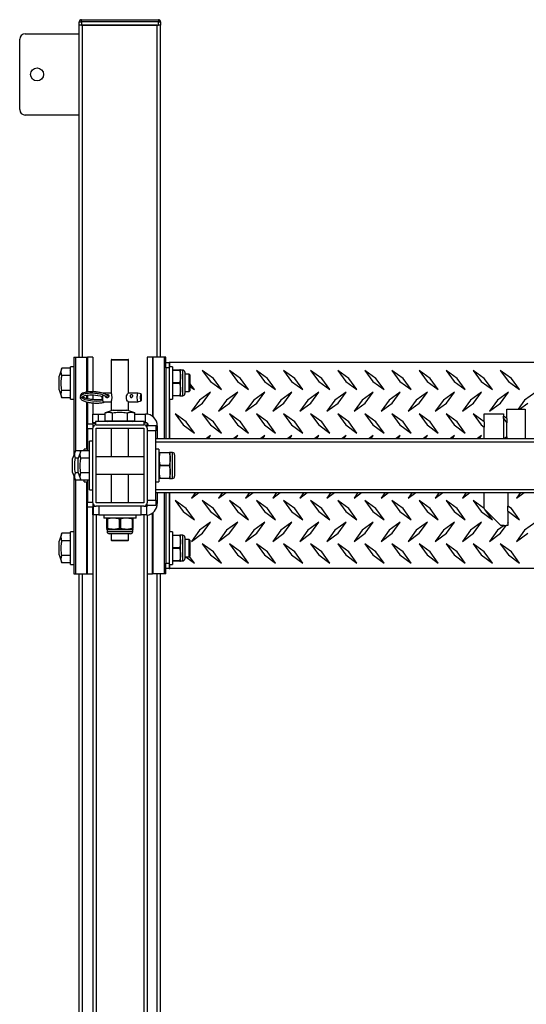
# Model space of a CAD drawing. Units: millimetres. Extents: x 190 to 1658, y 14 to 1831.
# Drawn here: x 190 to 658, y 922 to 1831 of the extents above; entities that cross this region are included whole.
import ezdxf

# ---------------------------------------------------------------- set-up
doc = ezdxf.new("R2010")
doc.units = ezdxf.units.MM

msp = doc.modelspace()

# ---------------------------------------------------------------- linework, layer by layer
at = {"color": 7, "linetype": 'Continuous', "lineweight": 25}
for p, q in [((245.303, 1825.976), (245.303, 1828.976)), ((245.303, 1828.976), (247.303, 1828.976)), ((247.303, 1830.976), (318.303, 1830.976)), ((247.303, 1828.976), (247.303, 1830.976)), ((247.303, 1828.976), (247.303, 1825.976)), ((318.303, 1828.976), (247.303, 1828.976)), ((318.303, 1830.976), (318.303, 1828.976)), ((318.303, 1825.976), (318.303, 1828.976)), ((318.303, 1828.976), (320.303, 1828.976)), ((320.303, 1828.976), (320.303, 1825.976)), ((195.303, 1817.976), (245.303, 1817.976)), ((247.303, 1825.976), (245.303, 1825.976)), ((245.303, 1519.576), (245.303, 1825.976)), ((247.303, 1825.976), (318.303, 1825.976)), ((317.303, 1825.976), (248.303, 1825.976)), ((320.303, 1825.976), (318.303, 1825.976)), ((320.303, 1519.576), (320.303, 1825.976)), ((190.303, 1747.976), (190.303, 1812.976)), ((245.303, 1742.976), (195.303, 1742.976)), ((240.303, 1519.576), (240.303, 1429.183)), ((240.303, 1519.576), (241.823, 1519.576)), ((241.823, 1519.576), (252.043, 1519.576)), ((252.043, 1519.576), (252.803, 1519.576)), ((257.803, 1519.576), (252.803, 1519.576)), ((252.803, 1519.576), (252.803, 1487.4)), ((257.803, 1519.576), (257.803, 1487.623)), ((275.303, 1517.425), (290.158, 1517.425)), ((290.158, 1517.425), (290.303, 1517.425)), ((312.803, 1519.576), (307.803, 1519.576)), ((307.803, 1519.576), (307.803, 1466.974)), ((312.803, 1519.576), (312.803, 1464.95)), ((313.563, 1519.576), (312.803, 1519.576)), ((323.783, 1519.576), (313.563, 1519.576)), ((325.303, 1519.576), (323.783, 1519.576)), ((325.303, 1511.614), (325.303, 1519.576)), ((229.28, 1509.442), (226.623, 1502.141)), ((236.803, 1509.442), (229.28, 1509.442)), ((236.803, 1509.442), (236.803, 1506.026)), ((240.303, 1510.776), (237.303, 1510.776)), ((237.303, 1480.776), (237.303, 1510.776)), ((274.803, 1516.925), (274.803, 1486.212)), ((290.803, 1486.425), (290.803, 1516.925)), ((325.303, 1514.576), (328.303, 1514.576)), ((325.303, 1509.576), (325.303, 1511.614)), ((328.303, 1509.576), (325.303, 1509.576)), ((325.303, 1509.576), (325.303, 1444.576)), ((328.303, 1514.576), (328.303, 1509.576)), ((328.803, 1514.576), (328.303, 1514.576)), ((331.303, 1510.776), (328.303, 1510.776)), ((328.303, 1509.576), (328.303, 1444.576)), ((1386.803, 1514.576), (328.803, 1514.576)), ((331.303, 1510.776), (331.303, 1480.776)), ((226.623, 1489.411), (226.623, 1502.141)), ((236.803, 1502.609), (229.28, 1502.609)), ((237.303, 1507.021), (236.803, 1507.611)), ((236.803, 1506.026), (236.803, 1502.609)), ((236.803, 1502.609), (236.803, 1495.776)), ((331.303, 1507.776), (337.925, 1507.776)), ((337.925, 1507.343), (331.303, 1507.343)), ((337.925, 1507.776), (337.925, 1507.343)), ((338.803, 1507.633), (338.731, 1507.776)), ((340.803, 1507.633), (338.803, 1507.633)), ((338.803, 1483.92), (338.803, 1507.633)), ((342.803, 1505.633), (342.803, 1485.92)), ((346.627, 1503.776), (342.803, 1503.776)), ((347.303, 1503.1), (346.627, 1503.776)), ((346.627, 1487.776), (346.627, 1503.776)), ((347.303, 1503.1), (347.303, 1488.453)), ((358.803, 1507.254), (366.228, 1497.001)), ((369.056, 1499.829), (358.803, 1507.254)), ((376.481, 1489.576), (369.056, 1499.829)), ((394.056, 1499.829), (383.803, 1507.254)), ((383.803, 1507.254), (391.228, 1497.001)), ((401.481, 1489.576), (394.056, 1499.829)), ((408.803, 1507.254), (416.228, 1497.001)), ((419.056, 1499.829), (408.803, 1507.254)), ((426.481, 1489.576), (419.056, 1499.829)), ((444.056, 1499.829), (433.803, 1507.254)), ((433.803, 1507.254), (441.228, 1497.001)), ((451.481, 1489.576), (444.056, 1499.829)), ((458.803, 1507.254), (466.228, 1497.001)), ((469.056, 1499.829), (458.803, 1507.254)), ((476.481, 1489.576), (469.056, 1499.829)), ((483.803, 1507.254), (491.228, 1497.001)), ((494.056, 1499.829), (483.803, 1507.254)), ((501.481, 1489.576), (494.056, 1499.829)), ((508.803, 1507.254), (516.228, 1497.001)), ((519.056, 1499.829), (508.803, 1507.254)), ((526.481, 1489.576), (519.056, 1499.829)), ((544.056, 1499.829), (533.803, 1507.254)), ((533.803, 1507.254), (541.228, 1497.001)), ((551.481, 1489.576), (544.056, 1499.829)), ((569.056, 1499.829), (558.803, 1507.254)), ((558.803, 1507.254), (566.228, 1497.001)), ((576.481, 1489.576), (569.056, 1499.829)), ((583.803, 1507.254), (591.228, 1497.001)), ((594.056, 1499.829), (583.803, 1507.254)), ((601.481, 1489.576), (594.056, 1499.829)), ((608.803, 1507.254), (616.228, 1497.001)), ((619.056, 1499.829), (608.803, 1507.254)), ((626.481, 1489.576), (619.056, 1499.829)), ((633.803, 1507.254), (641.228, 1497.001)), ((644.056, 1499.829), (633.803, 1507.254)), ((651.481, 1489.576), (644.056, 1499.829)), ((236.803, 1495.776), (236.803, 1488.943)), ((331.303, 1496.209), (337.925, 1496.209)), ((337.925, 1495.343), (331.303, 1495.343)), ((337.925, 1496.209), (337.925, 1495.343)), ((351.481, 1489.576), (347.303, 1495.346)), ((347.303, 1492.602), (351.481, 1489.576)), ((366.228, 1497.001), (376.481, 1489.576)), ((391.228, 1497.001), (401.481, 1489.576)), ((416.228, 1497.001), (426.481, 1489.576)), ((441.228, 1497.001), (451.481, 1489.576)), ((466.228, 1497.001), (476.481, 1489.576)), ((491.228, 1497.001), (501.481, 1489.576)), ((516.228, 1497.001), (526.481, 1489.576)), ((541.228, 1497.001), (551.481, 1489.576)), ((566.228, 1497.001), (576.481, 1489.576)), ((591.228, 1497.001), (601.481, 1489.576)), ((616.228, 1497.001), (626.481, 1489.576)), ((641.228, 1497.001), (651.481, 1489.576)), ((226.623, 1489.411), (229.28, 1482.11)), ((236.803, 1488.943), (229.28, 1488.943)), ((236.803, 1482.11), (229.28, 1482.11)), ((236.803, 1488.943), (236.803, 1485.527)), ((236.803, 1485.527), (236.803, 1482.11)), ((236.803, 1483.941), (237.303, 1484.531)), ((252.803, 1484.462), (252.803, 1481.141)), ((257.803, 1484.65), (257.803, 1480.325)), ((267.232, 1486.345), (267.088, 1486.195)), ((267.389, 1486.425), (267.232, 1486.345)), ((274.803, 1486.425), (267.389, 1486.425)), ((299.292, 1486.425), (290.648, 1486.425)), ((302.254, 1485.621), (299.334, 1486.419)), ((331.303, 1484.209), (337.925, 1484.209)), ((337.925, 1483.776), (331.303, 1483.776)), ((337.925, 1484.209), (337.925, 1483.776)), ((338.731, 1483.776), (338.803, 1483.92)), ((338.803, 1483.92), (340.803, 1483.92)), ((342.803, 1487.776), (346.627, 1487.776)), ((346.627, 1487.776), (347.303, 1488.453)), ((366.481, 1487.254), (356.228, 1479.829)), ((359.056, 1477.001), (366.481, 1487.254)), ((391.481, 1487.254), (381.228, 1479.829)), ((384.056, 1477.001), (391.481, 1487.254)), ((416.481, 1487.254), (406.228, 1479.829)), ((409.056, 1477.001), (416.481, 1487.254)), ((441.481, 1487.254), (431.228, 1479.829)), ((434.056, 1477.001), (441.481, 1487.254)), ((466.481, 1487.254), (456.228, 1479.829)), ((459.056, 1477.001), (466.481, 1487.254)), ((491.481, 1487.254), (481.228, 1479.829)), ((484.056, 1477.001), (491.481, 1487.254)), ((516.481, 1487.254), (506.228, 1479.829)), ((509.056, 1477.001), (516.481, 1487.254)), ((541.481, 1487.254), (531.228, 1479.829)), ((534.056, 1477.001), (541.481, 1487.254)), ((566.481, 1487.254), (556.228, 1479.829)), ((559.056, 1477.001), (566.481, 1487.254)), ((591.481, 1487.254), (581.228, 1479.829)), ((584.056, 1477.001), (591.481, 1487.254)), ((616.481, 1487.254), (606.228, 1479.829)), ((609.056, 1477.001), (616.481, 1487.254)), ((641.481, 1487.254), (631.228, 1479.829)), ((634.056, 1477.001), (641.481, 1487.254)), ((666.481, 1487.254), (656.228, 1479.829)), ((237.303, 1480.776), (240.303, 1480.776)), ((252.803, 1478.157), (252.803, 1458.149)), ((257.803, 1477.388), (257.803, 1467.076)), ((266.874, 1478.879), (267.232, 1478.506)), ((267.389, 1478.425), (274.803, 1478.425)), ((274.803, 1478.692), (274.803, 1470.161)), ((290.475, 1478.425), (299.292, 1478.425)), ((290.803, 1470.161), (290.803, 1478.425)), ((299.334, 1478.431), (302.254, 1479.23)), ((328.303, 1480.776), (331.303, 1480.776)), ((356.228, 1479.829), (348.803, 1469.576)), ((348.803, 1469.576), (359.056, 1477.001)), ((381.228, 1479.829), (373.803, 1469.576)), ((373.803, 1469.576), (384.056, 1477.001)), ((406.228, 1479.829), (398.803, 1469.576)), ((398.803, 1469.576), (409.056, 1477.001)), ((431.228, 1479.829), (423.803, 1469.576)), ((423.803, 1469.576), (434.056, 1477.001)), ((456.228, 1479.829), (448.803, 1469.576)), ((448.803, 1469.576), (459.056, 1477.001)), ((481.228, 1479.829), (473.803, 1469.576)), ((473.803, 1469.576), (484.056, 1477.001)), ((506.228, 1479.829), (498.803, 1469.576)), ((498.803, 1469.576), (509.056, 1477.001)), ((531.228, 1479.829), (523.803, 1469.576)), ((523.803, 1469.576), (534.056, 1477.001)), ((556.228, 1479.829), (548.803, 1469.576)), ((548.803, 1469.576), (559.056, 1477.001)), ((581.228, 1479.829), (573.803, 1469.576)), ((573.803, 1469.576), (584.056, 1477.001)), ((606.228, 1479.829), (598.803, 1469.576)), ((598.803, 1469.576), (609.056, 1477.001)), ((631.228, 1479.829), (623.803, 1469.576)), ((623.803, 1469.576), (634.056, 1477.001)), ((656.228, 1479.829), (650.171, 1471.465)), ((651.412, 1471.465), (659.056, 1477.001)), ((257.803, 1459.076), (257.803, 1467.076)), ((257.803, 1467.076), (262.803, 1467.076)), ((262.803, 1467.076), (269.137, 1467.076)), ((276.438, 1470.756), (269.137, 1468.099)), ((269.137, 1460.576), (269.137, 1468.099)), ((275.97, 1460.576), (275.97, 1468.099)), ((276.438, 1470.756), (289.168, 1470.756)), ((296.469, 1468.099), (289.168, 1470.756)), ((289.636, 1460.576), (289.636, 1468.099)), ((296.469, 1460.576), (296.469, 1468.099)), ((296.469, 1467.076), (306.303, 1467.076)), ((306.303, 1459.076), (306.303, 1467.076)), ((344.056, 1459.829), (333.803, 1467.254)), ((333.803, 1467.254), (341.228, 1457.001)), ((358.803, 1467.254), (366.228, 1457.001)), ((369.056, 1459.829), (358.803, 1467.254)), ((394.056, 1459.829), (383.803, 1467.254)), ((383.803, 1467.254), (391.228, 1457.001)), ((408.803, 1467.254), (416.228, 1457.001)), ((419.056, 1459.829), (408.803, 1467.254)), ((433.803, 1467.254), (441.228, 1457.001)), ((444.056, 1459.829), (433.803, 1467.254)), ((458.803, 1467.254), (466.228, 1457.001)), ((469.056, 1459.829), (458.803, 1467.254)), ((483.803, 1467.254), (491.228, 1457.001)), ((494.056, 1459.829), (483.803, 1467.254)), ((508.803, 1467.254), (516.228, 1457.001)), ((519.056, 1459.829), (508.803, 1467.254)), ((544.056, 1459.829), (533.803, 1467.254)), ((533.803, 1467.254), (541.228, 1457.001)), ((569.056, 1459.829), (558.803, 1467.254)), ((558.803, 1467.254), (566.228, 1457.001)), ((583.803, 1467.254), (591.228, 1457.001)), ((594.056, 1459.829), (583.803, 1467.254)), ((608.803, 1467.254), (616.228, 1457.001)), ((618.941, 1459.913), (608.803, 1467.254)), ((618.941, 1467.268), (636.831, 1467.268)), ((618.941, 1459.913), (618.941, 1467.268)), ((636.831, 1467.268), (636.831, 1465.061)), ((636.831, 1463.072), (636.831, 1465.061)), ((639.885, 1462.85), (636.831, 1465.061)), ((636.831, 1463.072), (639.885, 1458.855)), ((636.831, 1463.072), (636.831, 1444.576)), ((639.885, 1462.85), (639.885, 1471.465)), ((639.885, 1471.465), (650.171, 1471.465)), ((639.885, 1462.85), (639.885, 1458.855)), ((650.171, 1471.465), (651.412, 1471.465)), ((651.412, 1471.465), (656.78, 1471.465)), ((656.78, 1471.465), (656.78, 1444.576)), ((252.803, 1458.149), (257.803, 1458.149)), ((252.803, 1453.362), (252.803, 1458.149)), ((260.303, 1459.076), (257.803, 1459.076)), ((257.803, 1459.076), (257.803, 1458.149)), ((257.803, 1458.149), (257.803, 1454.076)), ((257.803, 1385.076), (257.803, 1454.076)), ((258.803, 1459.076), (258.803, 1458.576)), ((258.803, 1458.576), (260.303, 1458.576)), ((260.303, 1460.076), (260.303, 1457.076)), ((305.303, 1460.076), (260.303, 1460.076)), ((260.803, 1457.076), (304.803, 1457.076)), ((260.803, 1454.076), (304.803, 1454.076)), ((260.803, 1385.076), (260.803, 1454.076)), ((272.554, 1460.576), (269.137, 1460.576)), ((270.968, 1460.576), (271.558, 1460.076)), ((275.97, 1460.576), (272.554, 1460.576)), ((274.803, 1454.076), (274.803, 1427.576)), ((282.803, 1460.576), (275.97, 1460.576)), ((289.636, 1460.576), (282.803, 1460.576)), ((293.053, 1460.576), (289.636, 1460.576)), ((290.803, 1427.576), (290.803, 1454.076)), ((296.469, 1460.576), (293.053, 1460.576)), ((294.048, 1460.076), (294.638, 1460.576)), ((304.803, 1454.076), (304.803, 1385.076)), ((305.303, 1457.076), (305.303, 1460.076)), ((305.303, 1459.076), (306.303, 1459.076)), ((307.803, 1458.674), (307.803, 1458.149)), ((307.803, 1456.576), (307.803, 1458.149)), ((307.803, 1456.576), (315.803, 1456.576)), ((307.803, 1454.076), (307.803, 1456.576)), ((307.803, 1454.076), (307.803, 1385.076)), ((315.803, 1456.576), (315.803, 1451.576)), ((317.303, 1456.076), (317.303, 1444.576)), ((341.228, 1457.001), (351.481, 1449.576)), ((351.481, 1449.576), (344.056, 1459.829)), ((366.228, 1457.001), (376.481, 1449.576)), ((376.481, 1449.576), (369.056, 1459.829)), ((391.228, 1457.001), (401.481, 1449.576)), ((401.481, 1449.576), (394.056, 1459.829)), ((416.228, 1457.001), (426.481, 1449.576)), ((426.481, 1449.576), (419.056, 1459.829)), ((441.228, 1457.001), (451.481, 1449.576)), ((451.481, 1449.576), (444.056, 1459.829)), ((466.228, 1457.001), (476.481, 1449.576)), ((476.481, 1449.576), (469.056, 1459.829)), ((491.228, 1457.001), (501.481, 1449.576)), ((501.481, 1449.576), (494.056, 1459.829)), ((516.228, 1457.001), (526.481, 1449.576)), ((526.481, 1449.576), (519.056, 1459.829)), ((541.228, 1457.001), (551.481, 1449.576)), ((551.481, 1449.576), (544.056, 1459.829)), ((566.228, 1457.001), (576.481, 1449.576)), ((576.481, 1449.576), (569.056, 1459.829)), ((591.228, 1457.001), (601.481, 1449.576)), ((601.481, 1449.576), (594.056, 1459.829)), ((616.228, 1457.001), (618.941, 1455.036)), ((618.941, 1459.913), (618.941, 1455.036)), ((618.941, 1444.576), (618.941, 1455.036)), ((639.885, 1446.099), (639.885, 1458.855)), ((252.803, 1453.362), (252.803, 1433.242)), ((257.803, 1453.362), (252.803, 1453.362)), ((315.803, 1451.576), (307.803, 1451.576)), ((315.803, 1387.576), (315.803, 1451.576)), ((366.481, 1447.254), (362.783, 1444.576)), ((364.542, 1444.576), (366.481, 1447.254)), ((391.481, 1447.254), (387.783, 1444.576)), ((389.542, 1444.576), (391.481, 1447.254)), ((416.481, 1447.254), (412.783, 1444.576)), ((414.542, 1444.576), (416.481, 1447.254)), ((441.481, 1447.254), (437.783, 1444.576)), ((439.542, 1444.576), (441.481, 1447.254)), ((466.481, 1447.254), (462.783, 1444.576)), ((464.542, 1444.576), (466.481, 1447.254)), ((491.481, 1447.254), (487.783, 1444.576)), ((489.542, 1444.576), (491.481, 1447.254)), ((516.481, 1447.254), (512.783, 1444.576)), ((514.542, 1444.576), (516.481, 1447.254)), ((541.481, 1447.254), (537.783, 1444.576)), ((539.542, 1444.576), (541.481, 1447.254)), ((566.481, 1447.254), (562.783, 1444.576)), ((564.542, 1444.576), (566.481, 1447.254)), ((591.481, 1447.254), (587.783, 1444.576)), ((589.542, 1444.576), (591.481, 1447.254)), ((616.481, 1447.254), (612.783, 1444.576)), ((614.542, 1444.576), (616.481, 1447.254)), ((639.885, 1446.099), (637.783, 1444.576)), ((639.542, 1444.576), (639.885, 1445.051)), ((639.885, 1446.099), (639.885, 1445.051)), ((639.885, 1444.576), (639.885, 1445.051)), ((257.803, 1442.076), (254.803, 1442.076)), ((254.803, 1398.52), (254.803, 1442.076)), ((315.803, 1444.576), (1399.803, 1444.576)), ((315.803, 1441.576), (1399.803, 1441.576)), ((241.78, 1433.242), (239.123, 1425.941)), ((246.78, 1433.242), (241.78, 1433.242)), ((246.78, 1433.242), (244.123, 1425.941)), ((254.303, 1433.242), (246.78, 1433.242)), ((252.803, 1434.576), (249.803, 1434.576)), ((249.803, 1433.242), (249.803, 1434.576)), ((254.303, 1433.242), (254.303, 1426.409)), ((254.803, 1427.576), (254.303, 1427.576)), ((304.803, 1427.576), (260.803, 1427.576)), ((318.803, 1434.576), (315.803, 1434.576)), ((318.803, 1434.576), (318.803, 1404.576)), ((318.875, 1431.576), (318.803, 1431.433)), ((319.682, 1431.143), (319.682, 1431.576)), ((319.682, 1431.576), (328.425, 1431.576)), ((328.425, 1431.143), (319.682, 1431.143)), ((328.425, 1431.576), (328.425, 1431.143)), ((329.303, 1431.433), (329.231, 1431.576)), ((331.303, 1431.433), (329.303, 1431.433)), ((329.303, 1407.72), (329.303, 1431.433)), ((333.303, 1429.433), (333.303, 1409.72)), ((239.123, 1413.211), (239.123, 1425.941)), ((244.293, 1426.409), (241.78, 1426.409)), ((244.123, 1413.211), (244.123, 1425.941)), ((254.303, 1426.409), (246.78, 1426.409)), ((254.303, 1426.409), (254.303, 1412.743)), ((319.682, 1420.009), (328.425, 1420.009)), ((328.425, 1419.143), (319.682, 1419.143)), ((328.425, 1420.009), (328.425, 1419.143)), ((239.123, 1413.211), (241.78, 1405.91)), ((240.303, 1409.969), (240.303, 1319.576)), ((244.293, 1412.743), (241.78, 1412.743)), ((244.123, 1413.211), (246.78, 1405.91)), ((254.303, 1412.743), (246.78, 1412.743)), ((254.303, 1412.743), (254.303, 1405.91)), ((254.303, 1411.576), (254.803, 1411.576)), ((260.803, 1411.576), (304.803, 1411.576)), ((274.803, 1411.576), (274.803, 1385.076)), ((290.803, 1385.076), (290.803, 1411.576)), ((246.78, 1405.91), (241.78, 1405.91)), ((254.303, 1405.91), (246.78, 1405.91)), ((249.803, 1404.576), (249.803, 1405.91)), ((249.803, 1404.576), (252.803, 1404.576)), ((252.803, 1405.91), (252.803, 1385.79)), ((315.803, 1404.576), (318.803, 1404.576)), ((318.803, 1407.72), (318.875, 1407.576)), ((319.682, 1407.576), (319.682, 1408.009)), ((319.682, 1408.009), (328.425, 1408.009)), ((328.425, 1407.576), (319.682, 1407.576)), ((328.425, 1408.009), (328.425, 1407.576)), ((329.231, 1407.576), (329.303, 1407.72)), ((329.303, 1407.72), (331.303, 1407.72)), ((254.803, 1397.076), (254.803, 1398.52)), ((254.803, 1397.076), (257.803, 1397.076)), ((315.803, 1397.576), (1399.803, 1397.576)), ((315.803, 1394.576), (1399.803, 1394.576)), ((317.303, 1394.576), (317.303, 1384.576)), ((325.303, 1394.576), (325.303, 1329.576)), ((328.303, 1394.576), (328.303, 1329.576)), ((348.803, 1389.576), (355.708, 1394.576)), ((352.424, 1394.576), (348.803, 1389.576)), ((373.803, 1389.576), (380.708, 1394.576)), ((377.424, 1394.576), (373.803, 1389.576)), ((398.803, 1389.576), (405.708, 1394.576)), ((402.424, 1394.576), (398.803, 1389.576)), ((423.803, 1389.576), (430.708, 1394.576)), ((427.424, 1394.576), (423.803, 1389.576)), ((448.803, 1389.576), (455.708, 1394.576)), ((452.424, 1394.576), (448.803, 1389.576)), ((473.803, 1389.576), (480.708, 1394.576)), ((477.424, 1394.576), (473.803, 1389.576)), ((498.803, 1389.576), (505.708, 1394.576)), ((502.424, 1394.576), (498.803, 1389.576)), ((523.803, 1389.576), (530.708, 1394.576)), ((527.424, 1394.576), (523.803, 1389.576)), ((548.803, 1389.576), (555.708, 1394.576)), ((552.424, 1394.576), (548.803, 1389.576)), ((573.803, 1389.576), (580.708, 1394.576)), ((577.424, 1394.576), (573.803, 1389.576)), ((598.803, 1389.576), (605.708, 1394.576)), ((602.424, 1394.576), (598.803, 1389.576)), ((618.942, 1379.912), (618.942, 1394.576)), ((640.861, 1394.576), (640.861, 1382.143)), ((648.803, 1389.576), (655.708, 1394.576)), ((652.424, 1394.576), (648.803, 1389.576)), ((252.803, 1385.79), (257.803, 1385.79)), ((252.803, 1381.004), (252.803, 1385.79)), ((257.803, 1385.076), (257.803, 1381.576)), ((257.803, 1374.076), (257.803, 1381.576)), ((257.803, 1381.576), (258.303, 1381.576)), ((258.303, 1374.076), (258.303, 1382.076)), ((258.303, 1382.076), (260.803, 1382.076)), ((304.803, 1385.076), (260.803, 1385.076)), ((304.803, 1382.076), (260.803, 1382.076)), ((263.303, 1382.076), (263.303, 1374.076)), ((302.303, 1374.076), (302.303, 1382.076)), ((304.803, 1382.076), (307.303, 1382.076)), ((307.303, 1382.076), (307.303, 1374.076)), ((307.803, 1387.576), (315.803, 1387.576)), ((307.803, 1382.576), (307.803, 1385.076)), ((315.803, 1382.576), (307.803, 1382.576)), ((307.803, 1381.978), (307.803, 1382.576)), ((315.803, 1387.576), (315.803, 1382.576)), ((333.803, 1387.254), (341.228, 1377.001)), ((344.056, 1379.829), (333.803, 1387.254)), ((358.803, 1387.254), (366.228, 1377.001)), ((369.056, 1379.829), (358.803, 1387.254)), ((383.803, 1387.254), (391.228, 1377.001)), ((394.056, 1379.829), (383.803, 1387.254)), ((408.803, 1387.254), (416.228, 1377.001)), ((419.056, 1379.829), (408.803, 1387.254)), ((433.803, 1387.254), (441.228, 1377.001)), ((444.056, 1379.829), (433.803, 1387.254)), ((458.803, 1387.254), (466.228, 1377.001)), ((469.056, 1379.829), (458.803, 1387.254)), ((483.803, 1387.254), (491.228, 1377.001)), ((494.056, 1379.829), (483.803, 1387.254)), ((508.803, 1387.254), (516.228, 1377.001)), ((519.056, 1379.829), (508.803, 1387.254)), ((533.803, 1387.254), (541.228, 1377.001)), ((544.056, 1379.829), (533.803, 1387.254)), ((558.803, 1387.254), (566.228, 1377.001)), ((569.056, 1379.829), (558.803, 1387.254)), ((583.803, 1387.254), (591.228, 1377.001)), ((594.056, 1379.829), (583.803, 1387.254)), ((608.803, 1387.254), (616.228, 1377.001)), ((618.942, 1379.912), (608.803, 1387.254)), ((640.861, 1377.507), (640.861, 1382.143)), ((644.056, 1379.829), (640.861, 1382.143)), ((257.803, 1381.004), (252.803, 1381.004)), ((252.803, 1319.576), (252.803, 1381.004)), ((257.803, 1374.076), (257.803, 601.476)), ((257.803, 1374.076), (258.303, 1374.076)), ((263.303, 1374.076), (258.303, 1374.076)), ((260.803, 1374.076), (260.803, 601.476)), ((263.303, 1374.076), (302.303, 1374.076)), ((267.803, 1374.076), (267.803, 1371.076)), ((297.803, 1371.076), (297.803, 1374.076)), ((307.303, 1374.076), (302.303, 1374.076)), ((304.803, 1374.076), (304.803, 601.476)), ((307.303, 1374.076), (307.803, 1374.076)), ((307.803, 1374.076), (307.803, 601.476)), ((312.803, 1319.576), (312.803, 1375.702)), ((341.228, 1377.001), (351.481, 1369.576)), ((351.481, 1369.576), (344.056, 1379.829)), ((366.228, 1377.001), (376.481, 1369.576)), ((376.481, 1369.576), (369.056, 1379.829)), ((391.228, 1377.001), (401.481, 1369.576)), ((401.481, 1369.576), (394.056, 1379.829)), ((416.228, 1377.001), (426.481, 1369.576)), ((426.481, 1369.576), (419.056, 1379.829)), ((441.228, 1377.001), (451.481, 1369.576)), ((451.481, 1369.576), (444.056, 1379.829)), ((466.228, 1377.001), (476.481, 1369.576)), ((476.481, 1369.576), (469.056, 1379.829)), ((491.228, 1377.001), (501.481, 1369.576)), ((501.481, 1369.576), (494.056, 1379.829)), ((516.228, 1377.001), (526.481, 1369.576)), ((526.481, 1369.576), (519.056, 1379.829)), ((541.228, 1377.001), (551.481, 1369.576)), ((551.481, 1369.576), (544.056, 1379.829)), ((566.228, 1377.001), (576.481, 1369.576)), ((576.481, 1369.576), (569.056, 1379.829)), ((591.228, 1377.001), (601.481, 1369.576)), ((601.481, 1369.576), (594.056, 1379.829)), ((616.228, 1377.001), (626.481, 1369.576)), ((618.942, 1379.912), (618.942, 1379.593)), ((618.942, 1379.593), (619.98, 1378.553)), ((626.481, 1369.576), (619.98, 1378.553)), ((634.311, 1364.205), (619.98, 1378.553)), ((640.861, 1377.507), (641.228, 1377.001)), ((640.861, 1377.507), (640.861, 1366.805)), ((641.228, 1377.001), (651.481, 1369.576)), ((651.481, 1369.576), (644.056, 1379.829)), ((297.803, 1371.076), (267.803, 1371.076)), ((270.947, 1371.076), (270.803, 1371.005)), ((270.803, 1370.198), (271.236, 1370.198)), ((270.803, 1361.455), (270.803, 1370.198)), ((271.236, 1370.198), (271.236, 1361.455)), ((282.37, 1361.455), (282.37, 1370.198)), ((283.236, 1370.198), (283.236, 1361.455)), ((294.37, 1370.198), (294.803, 1370.198)), ((294.37, 1361.455), (294.37, 1370.198)), ((294.803, 1371.005), (294.66, 1371.076)), ((294.803, 1370.198), (294.803, 1361.455)), ((366.481, 1367.254), (356.228, 1359.829)), ((359.056, 1357.001), (366.481, 1367.254)), ((391.481, 1367.254), (381.228, 1359.829)), ((384.056, 1357.001), (391.481, 1367.254)), ((416.481, 1367.254), (406.228, 1359.829)), ((409.056, 1357.001), (416.481, 1367.254)), ((441.481, 1367.254), (431.228, 1359.829)), ((434.056, 1357.001), (441.481, 1367.254)), ((466.481, 1367.254), (456.228, 1359.829)), ((459.056, 1357.001), (466.481, 1367.254)), ((491.481, 1367.254), (481.228, 1359.829)), ((484.056, 1357.001), (491.481, 1367.254)), ((516.481, 1367.254), (506.228, 1359.829)), ((509.056, 1357.001), (516.481, 1367.254)), ((541.481, 1367.254), (531.228, 1359.829)), ((534.056, 1357.001), (541.481, 1367.254)), ((566.481, 1367.254), (556.228, 1359.829)), ((559.056, 1357.001), (566.481, 1367.254)), ((591.481, 1367.254), (581.228, 1359.829)), ((584.056, 1357.001), (591.481, 1367.254)), ((616.481, 1367.254), (606.228, 1359.829)), ((609.056, 1357.001), (616.481, 1367.254)), ((637.27, 1364.205), (631.228, 1359.829)), ((634.056, 1357.001), (639.273, 1364.205)), ((637.27, 1364.205), (634.311, 1364.205)), ((637.27, 1364.205), (639.273, 1364.205)), ((640.861, 1364.205), (639.273, 1364.205)), ((640.861, 1366.398), (641.481, 1367.254)), ((641.481, 1367.254), (640.861, 1366.805)), ((640.861, 1366.398), (640.861, 1366.805)), ((640.861, 1366.398), (640.861, 1364.205)), ((666.481, 1367.254), (656.228, 1359.829)), ((229.28, 1357.042), (226.623, 1349.741)), ((236.803, 1357.042), (229.28, 1357.042)), ((236.803, 1357.042), (236.803, 1353.626)), ((237.303, 1354.621), (236.803, 1355.211)), ((240.303, 1358.376), (237.303, 1358.376)), ((237.303, 1328.376), (237.303, 1358.376)), ((271.236, 1361.455), (270.803, 1361.455)), ((270.803, 1360.648), (270.947, 1360.576)), ((270.947, 1360.576), (270.947, 1358.576)), ((270.947, 1360.576), (294.66, 1360.576)), ((292.66, 1356.576), (272.947, 1356.576)), ((274.803, 1356.576), (274.803, 1350.753)), ((283.236, 1361.455), (282.37, 1361.455)), ((290.803, 1350.753), (290.803, 1356.576)), ((294.803, 1361.455), (294.37, 1361.455)), ((294.66, 1360.576), (294.803, 1360.648)), ((294.66, 1358.576), (294.66, 1360.576)), ((331.303, 1358.376), (328.303, 1358.376)), ((331.303, 1358.376), (331.303, 1328.376)), ((331.303, 1355.376), (337.925, 1355.376)), ((337.925, 1354.943), (331.303, 1354.943)), ((337.925, 1355.376), (337.925, 1354.943)), ((338.803, 1355.233), (338.731, 1355.376)), ((340.803, 1355.233), (338.803, 1355.233)), ((338.803, 1331.52), (338.803, 1355.233)), ((356.228, 1359.829), (348.803, 1349.576)), ((348.803, 1349.576), (359.056, 1357.001)), ((381.228, 1359.829), (373.803, 1349.576)), ((373.803, 1349.576), (384.056, 1357.001)), ((406.228, 1359.829), (398.803, 1349.576)), ((398.803, 1349.576), (409.056, 1357.001)), ((431.228, 1359.829), (423.803, 1349.576)), ((423.803, 1349.576), (434.056, 1357.001)), ((456.228, 1359.829), (448.803, 1349.576)), ((448.803, 1349.576), (459.056, 1357.001)), ((481.228, 1359.829), (473.803, 1349.576)), ((473.803, 1349.576), (484.056, 1357.001)), ((506.228, 1359.829), (498.803, 1349.576)), ((498.803, 1349.576), (509.056, 1357.001)), ((531.228, 1359.829), (523.803, 1349.576)), ((523.803, 1349.576), (534.056, 1357.001)), ((556.228, 1359.829), (548.803, 1349.576)), ((548.803, 1349.576), (559.056, 1357.001)), ((581.228, 1359.829), (573.803, 1349.576)), ((573.803, 1349.576), (584.056, 1357.001)), ((606.228, 1359.829), (598.803, 1349.576)), ((598.803, 1349.576), (609.056, 1357.001)), ((631.228, 1359.829), (623.803, 1349.576)), ((623.803, 1349.576), (634.056, 1357.001)), ((656.228, 1359.829), (648.803, 1349.576)), ((648.803, 1349.576), (659.056, 1357.001)), ((226.623, 1337.011), (226.623, 1349.741)), ((236.803, 1350.209), (229.28, 1350.209)), ((236.803, 1353.626), (236.803, 1350.209)), ((236.803, 1350.209), (236.803, 1343.376)), ((274.803, 1350.753), (275.48, 1350.076)), ((274.803, 1350.753), (290.803, 1350.753)), ((290.127, 1350.076), (275.48, 1350.076)), ((290.127, 1350.076), (290.803, 1350.753)), ((342.803, 1353.233), (342.803, 1333.52)), ((346.627, 1351.376), (342.803, 1351.376)), ((347.303, 1350.7), (346.627, 1351.376)), ((346.627, 1335.376), (346.627, 1351.376)), ((347.303, 1350.7), (347.303, 1336.053)), ((358.803, 1347.254), (366.228, 1337.001)), ((369.056, 1339.829), (358.803, 1347.254)), ((383.803, 1347.254), (391.228, 1337.001)), ((394.056, 1339.829), (383.803, 1347.254)), ((408.803, 1347.254), (416.228, 1337.001)), ((419.056, 1339.829), (408.803, 1347.254)), ((433.803, 1347.254), (441.228, 1337.001)), ((444.056, 1339.829), (433.803, 1347.254)), ((458.803, 1347.254), (466.228, 1337.001)), ((469.056, 1339.829), (458.803, 1347.254)), ((483.803, 1347.254), (491.228, 1337.001)), ((494.056, 1339.829), (483.803, 1347.254)), ((508.803, 1347.254), (516.228, 1337.001)), ((519.056, 1339.829), (508.803, 1347.254)), ((533.803, 1347.254), (541.228, 1337.001)), ((544.056, 1339.829), (533.803, 1347.254)), ((558.803, 1347.254), (566.228, 1337.001)), ((569.056, 1339.829), (558.803, 1347.254)), ((583.803, 1347.254), (591.228, 1337.001)), ((594.056, 1339.829), (583.803, 1347.254)), ((619.056, 1339.829), (608.803, 1347.254)), ((608.803, 1347.254), (616.228, 1337.001)), ((644.056, 1339.829), (633.803, 1347.254)), ((633.803, 1347.254), (641.228, 1337.001)), ((226.623, 1337.011), (229.28, 1329.71)), ((236.803, 1336.543), (229.28, 1336.543)), ((236.803, 1343.376), (236.803, 1336.543)), ((236.803, 1336.543), (236.803, 1333.127)), ((331.303, 1343.809), (337.925, 1343.809)), ((337.925, 1342.943), (331.303, 1342.943)), ((337.925, 1343.809), (337.925, 1342.943)), ((346.627, 1335.376), (347.303, 1336.053)), ((351.481, 1329.576), (347.006, 1335.756)), ((366.228, 1337.001), (376.481, 1329.576)), ((376.481, 1329.576), (369.056, 1339.829)), ((391.228, 1337.001), (401.481, 1329.576)), ((401.481, 1329.576), (394.056, 1339.829)), ((416.228, 1337.001), (426.481, 1329.576)), ((426.481, 1329.576), (419.056, 1339.829)), ((441.228, 1337.001), (451.481, 1329.576)), ((451.481, 1329.576), (444.056, 1339.829)), ((466.228, 1337.001), (476.481, 1329.576)), ((476.481, 1329.576), (469.056, 1339.829)), ((491.228, 1337.001), (501.481, 1329.576)), ((501.481, 1329.576), (494.056, 1339.829)), ((516.228, 1337.001), (526.481, 1329.576)), ((526.481, 1329.576), (519.056, 1339.829)), ((541.228, 1337.001), (551.481, 1329.576)), ((551.481, 1329.576), (544.056, 1339.829)), ((566.228, 1337.001), (576.481, 1329.576)), ((576.481, 1329.576), (569.056, 1339.829)), ((591.228, 1337.001), (601.481, 1329.576)), ((601.481, 1329.576), (594.056, 1339.829)), ((616.228, 1337.001), (626.481, 1329.576)), ((626.481, 1329.576), (619.056, 1339.829)), ((641.228, 1337.001), (651.481, 1329.576)), ((651.481, 1329.576), (644.056, 1339.829)), ((236.803, 1329.71), (229.28, 1329.71)), ((236.803, 1333.127), (236.803, 1329.71)), ((236.803, 1331.541), (237.303, 1332.131)), ((237.303, 1328.376), (240.303, 1328.376)), ((325.303, 1329.576), (328.303, 1329.576)), ((325.303, 1327.539), (325.303, 1329.576)), ((325.303, 1319.576), (325.303, 1327.539)), ((328.303, 1329.576), (328.303, 1324.576)), ((328.303, 1328.376), (331.303, 1328.376)), ((331.303, 1331.809), (337.925, 1331.809)), ((337.925, 1331.376), (331.303, 1331.376)), ((337.925, 1331.809), (337.925, 1331.376)), ((338.731, 1331.376), (338.803, 1331.52)), ((338.803, 1331.52), (340.803, 1331.52)), ((342.803, 1335.376), (346.627, 1335.376)), ((343.471, 1335.376), (351.481, 1329.576)), ((240.303, 1319.576), (241.823, 1319.576)), ((241.823, 1319.576), (252.043, 1319.576)), ((245.303, 655.976), (245.303, 1319.576)), ((252.043, 1319.576), (252.803, 1319.576)), ((252.803, 1319.576), (257.803, 1319.576)), ((307.803, 1319.576), (312.803, 1319.576)), ((313.563, 1319.576), (312.803, 1319.576)), ((323.783, 1319.576), (313.563, 1319.576)), ((320.303, 655.976), (320.303, 1319.576)), ((325.303, 1319.576), (323.783, 1319.576)), ((328.303, 1324.576), (325.303, 1324.576)), ((328.303, 1324.576), (328.803, 1324.576)), ((1386.803, 1324.576), (328.803, 1324.576))]:
    msp.add_line(p, q, dxfattribs=at)
at = {"color": 8, "linetype": 'Continuous', "lineweight": 25}
for p, q in [((248.303, 1519.576), (248.303, 1825.976)), ((317.303, 1519.576), (317.303, 1825.976)), ((241.823, 1519.576), (241.823, 1433.242)), ((252.043, 1519.576), (252.043, 1487.291)), ((313.563, 1464.34), (313.563, 1519.576)), ((323.783, 1444.576), (323.783, 1519.576)), ((290.803, 1516.925), (274.803, 1516.925)), ((328.803, 1510.776), (328.803, 1514.576)), ((340.803, 1483.92), (340.803, 1507.633)), ((252.043, 1484.37), (252.043, 1481.386)), ((252.043, 1478.316), (252.043, 1434.576)), ((328.803, 1444.576), (328.803, 1480.776)), ((262.803, 1467.076), (262.803, 1460.076)), ((307.803, 1458.149), (308.472, 1458.149)), ((317.303, 1456.076), (315.803, 1456.076)), ((331.303, 1407.72), (331.303, 1431.433)), ((241.823, 1405.91), (241.823, 1319.576)), ((252.043, 1404.576), (252.043, 1319.576)), ((323.783, 1319.576), (323.783, 1394.576)), ((328.803, 1358.376), (328.803, 1394.576)), ((315.803, 1384.576), (317.303, 1384.576)), ((313.563, 1319.576), (313.563, 1376.312)), ((270.947, 1358.576), (294.66, 1358.576)), ((340.803, 1331.52), (340.803, 1355.233)), ((328.803, 1324.576), (328.803, 1328.376)), ((248.303, 655.976), (248.303, 1319.576)), ((317.303, 655.976), (317.303, 1319.576))]:
    msp.add_line(p, q, dxfattribs=at)
at = {"color": 7, "linetype": 'Continuous', "lineweight": 25, "flags": 128}
for points in [[(266.715, 1479.227), (264.785, 1478.893), (261.177, 1478.716), (257.462, 1478.899), (253.846, 1479.437), (252.212, 1479.827), (250.725, 1480.294), (249.473, 1480.816), (248.596, 1481.31), (248.056, 1481.735), (247.776, 1482.062), (247.651, 1482.516), (247.989, 1482.986), (248.459, 1483.31), (249.188, 1483.656), (250.37, 1484.038), (252.25, 1484.411), (254.931, 1484.658), (258.322, 1484.648), (260.278, 1484.503), (262.357, 1484.239), (264.461, 1483.845), (266.467, 1483.328), (266.467, 1483.328)], [(266.861, 1484.801), (266.873, 1484.797), (267.001, 1484.698), (267.079, 1484.501), (267.093, 1484.239), (267.042, 1483.949), (266.933, 1483.678), (266.784, 1483.465), (266.616, 1483.343), (266.463, 1483.33)], [(266.627, 1483.348), (266.61, 1482.843), (266.62, 1481.652), (266.699, 1480.53), (266.839, 1479.576), (267.028, 1478.875), (267.249, 1478.489), (267.389, 1478.425)], [(290.648, 1478.325), (290.302, 1478.525), (289.825, 1479.09), (289.292, 1480.017), (288.855, 1481.311), (288.743, 1482.682), (288.932, 1483.854), (289.327, 1484.908), (289.878, 1485.835), (290.406, 1486.413), (290.715, 1486.507), (290.715, 1486.507)], [(299.334, 1486.419), (299.316, 1486.423), (299.084, 1486.281), (298.871, 1485.796), (298.695, 1485.011), (298.572, 1483.997), (298.513, 1482.843), (298.524, 1481.652), (298.603, 1480.53), (298.743, 1479.576), (298.932, 1478.875), (299.153, 1478.489), (299.334, 1478.431)], [(302.423, 1485.453), (302.208, 1485.625), (301.994, 1485.41), (301.808, 1484.835), (301.671, 1483.969), (301.601, 1482.918), (301.605, 1481.807), (301.684, 1480.77), (301.827, 1479.933), (302.018, 1479.397), (302.233, 1479.226), (302.446, 1479.441), (302.632, 1480.015), (302.769, 1480.881), (302.839, 1481.933), (302.835, 1483.044), (302.756, 1484.08), (302.613, 1484.917), (302.423, 1485.453)]]:
    msp.add_lwpolyline(points, dxfattribs=at)
at = {"color": 7, "linetype": 'Continuous', "lineweight": 25}
msp.add_circle((206.303, 1780.476), 6, dxfattribs=at)
for centre, radius, start, end in [((247.303, 1828.976), 2, 90, 180), ((318.303, 1828.976), 2, 0, 90), ((195.303, 1812.976), 5, 90, 180), ((195.303, 1747.976), 5, 180, 270), ((275.303, 1516.925), 0.5, 90, 180), ((290.303, 1516.925), 0.5, 0, 90), ((340.803, 1505.633), 2, 0, 90), ((274.785, 1482.112), 8.546, 171.564464, 202.230031), ((293.45, 1483.589), 1.3, 90, 197.316234), ((293.45, 1483.589), 1.3, 37.789078, 90), ((340.803, 1485.92), 2, 270, 0), ((306.303, 1456.076), 11, 0, 90), ((260.803, 1454.076), 3, 90, 180), ((304.803, 1454.076), 3, 0, 90), ((306.303, 1456.076), 3, 9.594068, 90), ((331.303, 1429.433), 2, 0, 90), ((331.303, 1409.72), 2, 270, 0), ((260.803, 1385.076), 3, 180, 270), ((304.803, 1385.076), 3, 270, 0), ((306.303, 1384.576), 3, 289.471221, 318.189685), ((306.303, 1384.576), 11, 277.83748, 0), ((272.947, 1358.576), 2, 180, 270), ((292.66, 1358.576), 2, 270, 0), ((340.803, 1353.233), 2, 0, 90), ((340.803, 1333.52), 2, 270, 0)]:
    msp.add_arc(centre, radius, start, end, dxfattribs=at)
for points, knots in [([(229.28, 1502.609), (229.1, 1503.165), (228.74, 1504.276), (228.555, 1505.985), (228.723, 1507.715), (229.095, 1508.866), (229.28, 1509.442)], [0, 0, 0, 0, 0.245672, 0.4911917, 0.7455102, 1, 1, 1, 1]), ([(229.28, 1488.943), (229.275, 1488.976), (228.924, 1490.912), (228.446, 1494.853), (228.735, 1499.417), (229.175, 1501.991), (229.28, 1502.609)], [0, 0, 0, 0, 0.007292, 0.4296112, 0.8630614, 1, 1, 1, 1]), ([(338.677, 1507.776), (338.694, 1507.776), (338.814, 1507.776), (338.428, 1507.776), (338.017, 1507.776), (337.925, 1507.776)], [0, 0, 0, 0, 0.1156587, 0.8022388, 1, 1, 1, 1]), ([(337.925, 1507.343), (338.216, 1506.079), (338.807, 1503.516), (338.754, 1499.735), (338.187, 1497.323), (337.925, 1496.209)], [0, 0, 0, 0, 0.343604, 0.6967184, 1, 1, 1, 1]), ([(337.925, 1495.343), (338.216, 1494.079), (338.807, 1491.516), (338.754, 1487.735), (338.187, 1485.323), (337.925, 1484.209)], [0, 0, 0, 0, 0.343604, 0.6967183, 1, 1, 1, 1]), ([(229.28, 1482.11), (229.1, 1482.666), (228.74, 1483.778), (228.555, 1485.486), (228.723, 1487.216), (229.095, 1488.368), (229.28, 1488.943)], [0, 0, 0, 0, 0.245672, 0.4911918, 0.74551, 1, 1, 1, 1]), ([(266.861, 1484.801), (266.263, 1484.966), (265.09, 1485.29), (262.635, 1485.771), (259.683, 1486.136), (256.508, 1486.25), (253.955, 1486.152), (251.964, 1485.928), (249.947, 1485.548), (248.037, 1484.907), (246.596, 1483.934), (246.043, 1482.79), (246.178, 1481.778), (246.593, 1481.023), (247.374, 1480.263), (248.539, 1479.544), (249.999, 1478.91), (252.171, 1478.211), (255.287, 1477.559), (259.343, 1477.171), (263.353, 1477.185), (267.019, 1477.567), (268.856, 1478.145), (269.748, 1478.425)], [0, 0, 0, 0, 0.03478012, 0.06822019, 0.12920281, 0.18110271, 0.22586869, 0.26333692, 0.29562432, 0.35531484, 0.41156828, 0.46363483, 0.49064512, 0.52198931, 0.55851112, 0.59692497, 0.63418841, 0.66986819, 0.73825281, 0.80584171, 0.87038864, 0.93712159, 1, 1, 1, 1]), ([(272.398, 1483.144), (272.099, 1483.521), (271.448, 1484.338), (269.456, 1485.386), (267.129, 1486.233), (264.843, 1486.811), (262.777, 1487.19), (260.322, 1487.512), (257.29, 1487.707), (253.734, 1487.606), (250.582, 1487.161), (248.112, 1486.354), (246.675, 1485.349), (246.056, 1484.137), (246.334, 1483.474), (246.43, 1483.244)], [0, 0, 0, 0, 0.0761011, 0.1652986, 0.2413597, 0.3062091, 0.3611596, 0.4067588, 0.4966384, 0.5909771, 0.6898668, 0.7861733, 0.8804332, 0.9586189, 1, 1, 1, 1]), ([(266.411, 1480.581), (265.858, 1480.484), (264.531, 1480.251), (262.169, 1480.142), (259.74, 1480.17), (257.666, 1480.317), (255.326, 1480.596), (252.655, 1481.114), (250.423, 1481.837), (249.106, 1482.478), (248.425, 1482.904), (248.277, 1483.091), (248.229, 1483.151)], [0, 0, 0, 0, 0.0882152, 0.2120909, 0.3185703, 0.4094151, 0.4849281, 0.6359803, 0.7980555, 0.8834064, 0.9621027, 1, 1, 1, 1]), ([(267.039, 1484.602), (267.278, 1484.535), (268.554, 1484.176), (269.836, 1483.497), (270.957, 1482.692), (271.249, 1482.266), (271.398, 1482.05)], [0, 0, 0, 0, 0.0984316, 0.5273505, 0.7601355, 1, 1, 1, 1]), ([(272.55, 1483.718), (272.524, 1483.553), (272.473, 1483.222), (272.213, 1482.754), (271.837, 1482.367), (271.352, 1482.121), (270.824, 1482.07), (270.328, 1482.203), (269.893, 1482.491), (269.57, 1482.914), (269.405, 1483.319), (269.425, 1483.552), (269.43, 1483.609)], [0, 0, 0, 0, 0.1040928, 0.2080168, 0.3164096, 0.4295586, 0.5374988, 0.6379744, 0.7405698, 0.8510968, 0.963709, 1, 1, 1, 1]), ([(270.225, 1484.875), (270.292, 1484.916), (270.512, 1485.053), (270.961, 1485.135), (271.474, 1485.118), (271.919, 1484.967), (272.274, 1484.692), (272.508, 1484.29), (272.562, 1483.933), (272.551, 1483.739), (272.55, 1483.718)], [0, 0, 0, 0, 0.0686574, 0.2272022, 0.3743223, 0.5157385, 0.6652829, 0.8245037, 0.9804814, 1, 1, 1, 1]), ([(274.804, 1486.212), (274.804, 1486.211), (274.773, 1486.108), (274.882, 1485.56), (275.07, 1484.574), (275.263, 1483.252), (275.276, 1481.891), (275.137, 1480.668), (274.948, 1479.626), (274.791, 1478.91), (274.821, 1478.733), (274.828, 1478.692)], [0, 0, 0, 0, 0.0012854, 0.1305702, 0.2730664, 0.4232022, 0.5586015, 0.679982, 0.8095549, 0.9559428, 1, 1, 1, 1]), ([(292.92, 1484.77), (292.916, 1484.769), (292.782, 1484.732), (292.551, 1484.561), (292.279, 1484.259), (292.131, 1483.864), (292.126, 1483.435), (292.27, 1483.02), (292.547, 1482.678), (292.919, 1482.447), (293.198, 1482.417), (293.334, 1482.403)], [0, 0, 0, 0, 0.0033184, 0.120534, 0.2433839, 0.37047, 0.498713, 0.6269285, 0.7551041, 0.8812386, 1, 1, 1, 1]), ([(293.334, 1482.403), (293.467, 1482.417), (293.733, 1482.444), (294.091, 1482.656), (294.377, 1482.968), (294.568, 1483.363), (294.64, 1483.792), (294.581, 1484.198), (294.393, 1484.54), (294.088, 1484.771), (293.786, 1484.884), (293.595, 1484.877), (293.547, 1484.875)], [0, 0, 0, 0, 0.1010385, 0.2019787, 0.3055768, 0.4138891, 0.5244612, 0.6352369, 0.7460468, 0.856258, 0.9630834, 1, 1, 1, 1]), ([(337.925, 1483.776), (338.017, 1483.776), (338.419, 1483.776), (338.806, 1483.776), (338.687, 1483.776), (338.667, 1483.776)], [0, 0, 0, 0, 0.1977529, 0.8643376, 1, 1, 1, 1]), ([(290.778, 1478.692), (290.78, 1478.559), (290.784, 1478.347), (290.685, 1478.331), (290.648, 1478.325)], [0, 0, 0, 0, 0.6264813, 1, 1, 1, 1]), ([(269.137, 1468.099), (269.693, 1468.279), (270.804, 1468.64), (272.513, 1468.824), (274.243, 1468.656), (275.394, 1468.285), (275.97, 1468.099)], [0, 0, 0, 0, 0.2456708, 0.4911894, 0.7455048, 1, 1, 1, 1]), ([(275.97, 1468.099), (276.003, 1468.105), (277.939, 1468.456), (281.88, 1468.933), (286.444, 1468.645), (289.018, 1468.205), (289.636, 1468.099)], [0, 0, 0, 0, 0.0072933, 0.4296114, 0.8630606, 1, 1, 1, 1]), ([(289.636, 1468.099), (290.192, 1468.279), (291.303, 1468.64), (293.012, 1468.824), (294.742, 1468.656), (295.893, 1468.285), (296.469, 1468.099)], [0, 0, 0, 0, 0.24566916, 0.49118821, 0.74552131, 1, 1, 1, 1]), ([(241.78, 1426.409), (241.6, 1426.965), (241.24, 1428.076), (241.055, 1429.785), (241.223, 1431.515), (241.595, 1432.666), (241.78, 1433.242)], [0, 0, 0, 0, 0.2456718, 0.4911923, 0.7455097, 1, 1, 1, 1]), ([(246.78, 1426.409), (246.6, 1426.965), (246.24, 1428.076), (246.055, 1429.785), (246.223, 1431.515), (246.595, 1432.666), (246.78, 1433.242)], [0, 0, 0, 0, 0.2456704, 0.4911894, 0.7455055, 1, 1, 1, 1]), ([(319.682, 1431.143), (319.384, 1429.846), (318.78, 1427.214), (318.869, 1423.431), (319.434, 1421.054), (319.682, 1420.009)], [0, 0, 0, 0, 0.3525203, 0.7154017, 1, 1, 1, 1]), ([(318.919, 1431.576), (318.956, 1431.576), (319.018, 1431.576), (319.489, 1431.576), (319.682, 1431.576)], [0, 0, 0, 0, 0.5906836, 1, 1, 1, 1]), ([(329.167, 1431.576), (329.146, 1431.576), (329.108, 1431.576), (328.637, 1431.576), (328.425, 1431.576)], [0, 0, 0, 0, 0.5498521, 1, 1, 1, 1]), ([(328.425, 1431.143), (328.716, 1429.879), (329.307, 1427.316), (329.254, 1423.534), (328.687, 1421.123), (328.425, 1420.009)], [0, 0, 0, 0, 0.3436111, 0.6967188, 1, 1, 1, 1]), ([(241.78, 1412.743), (241.774, 1412.776), (241.424, 1414.712), (240.946, 1418.653), (241.235, 1423.217), (241.675, 1425.791), (241.78, 1426.409)], [0, 0, 0, 0, 0.0072918, 0.4296115, 0.8630614, 1, 1, 1, 1]), ([(246.78, 1412.743), (246.774, 1412.776), (246.424, 1414.712), (245.946, 1418.653), (246.235, 1423.217), (246.675, 1425.791), (246.78, 1426.409)], [0, 0, 0, 0, 0.0072918, 0.4296115, 0.8630614, 1, 1, 1, 1]), ([(319.682, 1419.143), (319.384, 1417.846), (318.78, 1415.213), (318.869, 1411.431), (319.434, 1409.054), (319.682, 1408.009)], [0, 0, 0, 0, 0.3525113, 0.7153926, 1, 1, 1, 1]), ([(319.682, 1419.143), (319.681, 1419.179), (319.677, 1419.468), (319.679, 1419.757), (319.682, 1420.009)], [0, 0, 0, 0, 0.1250368, 1, 1, 1, 1]), ([(328.425, 1419.143), (328.716, 1417.879), (329.307, 1415.316), (329.254, 1411.535), (328.687, 1409.123), (328.425, 1408.009)], [0, 0, 0, 0, 0.3436019, 0.6967189, 1, 1, 1, 1]), ([(241.78, 1405.91), (241.6, 1406.466), (241.24, 1407.578), (241.055, 1409.286), (241.223, 1411.016), (241.595, 1412.168), (241.78, 1412.743)], [0, 0, 0, 0, 0.2456718, 0.4911905, 0.7455097, 1, 1, 1, 1]), ([(246.78, 1405.91), (246.6, 1406.466), (246.24, 1407.578), (246.055, 1409.286), (246.223, 1411.016), (246.595, 1412.168), (246.78, 1412.743)], [0, 0, 0, 0, 0.2456704, 0.4911894, 0.7455204, 1, 1, 1, 1]), ([(319.682, 1407.576), (319.489, 1407.576), (319.019, 1407.576), (318.95, 1407.576), (318.909, 1407.576)], [0, 0, 0, 0, 0.4093044, 1, 1, 1, 1]), ([(328.425, 1407.576), (328.636, 1407.576), (329.106, 1407.576), (329.152, 1407.576), (329.177, 1407.576)], [0, 0, 0, 0, 0.4501275, 1, 1, 1, 1]), ([(270.803, 1370.198), (270.803, 1370.314), (270.803, 1370.731), (270.803, 1371.097), (270.803, 1370.975), (270.803, 1370.961)], [0, 0, 0, 0, 0.2543929, 0.9132257, 1, 1, 1, 1]), ([(282.37, 1370.198), (281.073, 1370.496), (278.44, 1371.1), (274.658, 1371.01), (272.281, 1370.446), (271.236, 1370.198)], [0, 0, 0, 0, 0.3525126, 0.715391, 1, 1, 1, 1]), ([(282.37, 1370.198), (282.623, 1370.2), (282.911, 1370.203), (283.2, 1370.198), (283.236, 1370.198)], [0, 0, 0, 0, 0.874938, 1, 1, 1, 1]), ([(294.37, 1370.198), (293.073, 1370.496), (290.44, 1371.1), (286.658, 1371.01), (284.281, 1370.446), (283.236, 1370.198)], [0, 0, 0, 0, 0.3525126, 0.715395, 1, 1, 1, 1]), ([(294.803, 1370.971), (294.803, 1370.982), (294.803, 1371.104), (294.803, 1370.739), (294.803, 1370.314), (294.803, 1370.198)], [0, 0, 0, 0, 0.0672587, 0.7456009, 1, 1, 1, 1]), ([(229.28, 1350.209), (229.1, 1350.765), (228.74, 1351.876), (228.555, 1353.585), (228.723, 1355.315), (229.095, 1356.466), (229.28, 1357.042)], [0, 0, 0, 0, 0.2456722, 0.4911915, 0.74551, 1, 1, 1, 1]), ([(270.803, 1361.455), (270.803, 1361.363), (270.803, 1360.961), (270.803, 1360.574), (270.803, 1360.692), (270.803, 1360.712)], [0, 0, 0, 0, 0.1977585, 0.86431573, 1, 1, 1, 1]), ([(282.37, 1361.455), (281.106, 1361.163), (278.543, 1360.573), (274.761, 1360.626), (272.35, 1361.193), (271.236, 1361.455)], [0, 0, 0, 0, 0.3436014, 0.696719, 1, 1, 1, 1]), ([(294.37, 1361.455), (293.106, 1361.163), (290.543, 1360.573), (286.761, 1360.626), (284.35, 1361.193), (283.236, 1361.455)], [0, 0, 0, 0, 0.3436014, 0.696719, 1, 1, 1, 1]), ([(294.803, 1360.703), (294.803, 1360.686), (294.803, 1360.566), (294.803, 1360.951), (294.803, 1361.363), (294.803, 1361.455)], [0, 0, 0, 0, 0.11567518, 0.80223433, 1, 1, 1, 1]), ([(338.677, 1355.376), (338.694, 1355.376), (338.814, 1355.376), (338.428, 1355.376), (338.017, 1355.376), (337.925, 1355.376)], [0, 0, 0, 0, 0.1156587, 0.8022388, 1, 1, 1, 1]), ([(337.925, 1354.943), (338.216, 1353.679), (338.807, 1351.116), (338.754, 1347.335), (338.187, 1344.923), (337.925, 1343.809)], [0, 0, 0, 0, 0.343604, 0.6967184, 1, 1, 1, 1]), ([(229.28, 1336.543), (229.275, 1336.576), (228.924, 1338.512), (228.446, 1342.453), (228.735, 1347.017), (229.175, 1349.591), (229.28, 1350.209)], [0, 0, 0, 0, 0.007292, 0.4296118, 0.8630614, 1, 1, 1, 1]), ([(229.28, 1329.71), (229.1, 1330.266), (228.74, 1331.378), (228.555, 1333.086), (228.723, 1334.816), (229.095, 1335.968), (229.28, 1336.543)], [0, 0, 0, 0, 0.2456718, 0.49119166, 0.7455102, 1, 1, 1, 1]), ([(337.925, 1342.943), (338.216, 1341.679), (338.807, 1339.116), (338.754, 1335.335), (338.187, 1332.923), (337.925, 1331.809)], [0, 0, 0, 0, 0.343604, 0.6967183, 1, 1, 1, 1]), ([(337.925, 1331.376), (338.017, 1331.376), (338.419, 1331.376), (338.806, 1331.376), (338.687, 1331.376), (338.667, 1331.376)], [0, 0, 0, 0, 0.1977529, 0.8643376, 1, 1, 1, 1])]:
    msp.add_open_spline(points, degree=3, knots=knots, dxfattribs=at)

doc.saveas('drawing.dxf')
